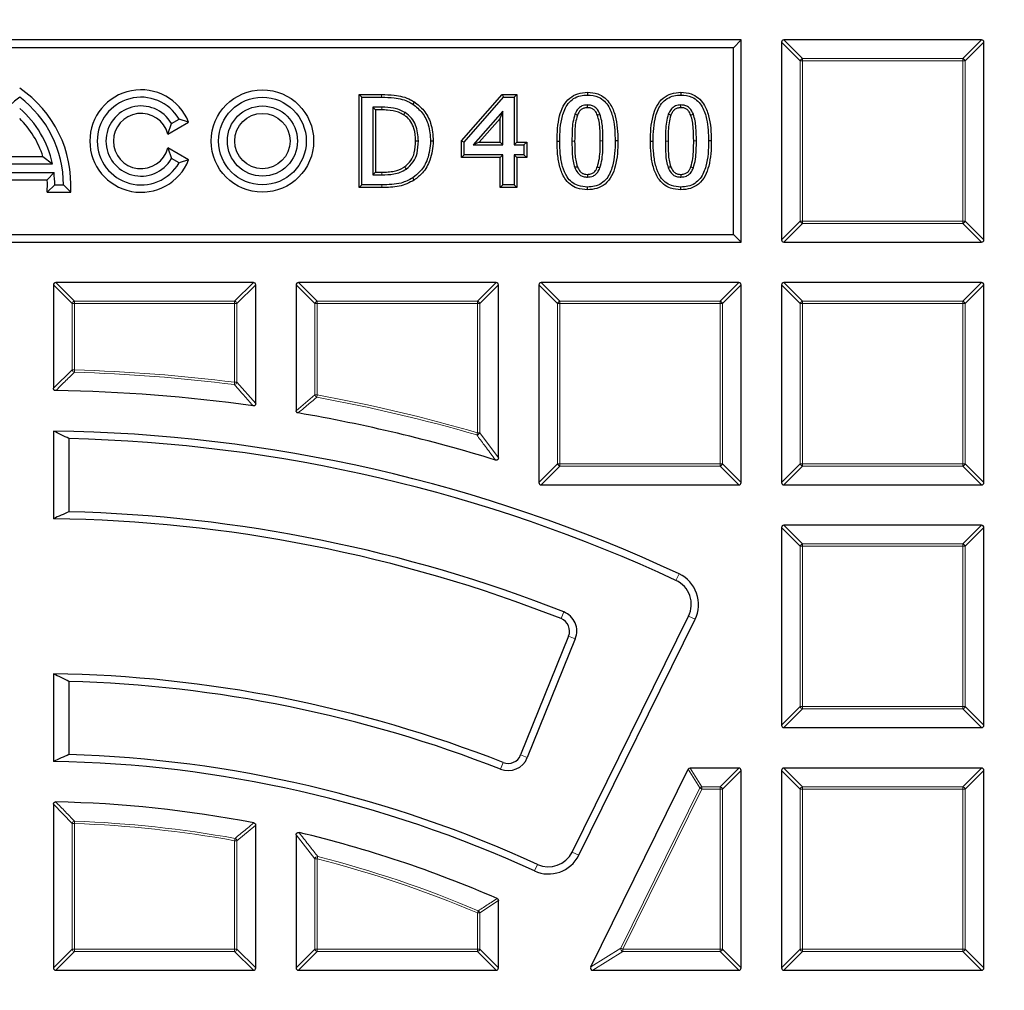
# Model space of a CAD drawing. Units: millimetres. Extents: x 0 to 420, y 0 to 297.
# Drawn here: x 124 to 153, y 227 to 256 of the extents above; entities that cross this region are included whole.
import ezdxf

# ---------------------------------------------------------------- set-up
doc = ezdxf.new("R2010")
doc.units = ezdxf.units.MM

msp = doc.modelspace()

# ---------------------------------------------------------------- linework, layer by layer
at = {"color": 7, "linetype": 'Continuous', "lineweight": 25}
for p, q in [((145.2508, 255.0572), (103.2508, 255.0572)), ((145.0198, 254.8263), (145.2508, 255.0572)), ((145.2508, 249.0572), (145.2508, 255.0572)), ((146.4508, 254.9879), (146.4508, 249.1265)), ((152.3815, 255.0572), (146.5201, 255.0572)), ((152.4508, 249.1265), (152.4508, 254.9879)), ((145.0198, 254.8263), (103.4817, 254.8263)), ((145.0198, 249.2881), (145.0198, 254.8263)), ((133.9177, 253.4376), (133.9981, 253.3572)), ((133.9177, 253.4376), (134.5877, 253.4376)), ((133.9177, 250.6768), (133.9177, 253.4376)), ((133.9981, 253.3572), (134.5874, 253.3572)), ((133.9981, 250.7572), (133.9981, 253.3572)), ((136.9522, 252.0587), (138.1619, 253.4376)), ((137.0326, 252.0284), (138.1983, 253.3572)), ((138.1619, 253.4376), (138.1983, 253.3572)), ((138.1619, 253.4376), (138.5939, 253.4376)), ((138.1983, 253.3572), (138.5136, 253.3572)), ((138.5939, 253.4376), (138.5136, 253.3572)), ((138.5136, 253.3572), (138.5136, 251.942)), ((138.5939, 253.4376), (138.5939, 252.0224)), ((140.6923, 253.5034), (140.6923, 253.423)), ((143.4634, 253.5034), (143.4634, 253.423)), ((134.5921, 253.061), (134.3272, 253.061)), ((134.3272, 253.061), (134.3272, 251.0534)), ((134.4076, 252.9806), (134.3272, 253.061)), ((134.5918, 252.9806), (134.4076, 252.9806)), ((134.4076, 252.9806), (134.4076, 251.1338)), ((135.5579, 253.2181), (135.5136, 253.151)), ((138.1844, 252.9437), (137.3056, 251.942)), ((138.1041, 252.7302), (138.1844, 252.9437)), ((138.1844, 251.942), (138.1844, 252.9437)), ((128.3514, 252.5772), (128.5766, 252.7072)), ((128.8625, 252.6189), (128.5766, 252.7072)), ((138.1041, 252.7302), (137.4831, 252.0224)), ((138.1041, 252.0224), (138.1041, 252.7302)), ((128.2453, 252.2626), (128.8625, 252.6189)), ((128.2453, 252.2626), (128.3514, 252.5772)), ((136.119, 252.0546), (136.0386, 252.0546)), ((136.9522, 252.0587), (137.0326, 252.0284)), ((136.9522, 251.5654), (136.9522, 252.0587)), ((139.7891, 252.0556), (139.8695, 252.0556)), ((141.5955, 252.0587), (141.5151, 252.0587)), ((142.5603, 252.0556), (142.6407, 252.0556)), ((144.3666, 252.0587), (144.2862, 252.0587)), ((128.2453, 251.8518), (128.3514, 251.5372)), ((128.8625, 251.4955), (128.2453, 251.8518)), ((137.0326, 251.6458), (137.0326, 252.0284)), ((137.4831, 252.0224), (137.3056, 251.942)), ((137.3056, 251.942), (138.1844, 251.942)), ((137.4831, 252.0224), (138.1041, 252.0224)), ((138.1041, 252.0224), (138.1844, 251.942)), ((138.5939, 252.0224), (138.5136, 251.942)), ((138.5136, 251.942), (138.8098, 251.942)), ((138.5939, 252.0224), (138.8901, 252.0224)), ((138.8901, 252.0224), (138.8098, 251.942)), ((138.8098, 251.942), (138.8098, 251.6458)), ((138.8901, 252.0224), (138.8901, 251.5654)), ((123.1617, 251.6006), (124.5399, 251.6006)), ((124.5399, 251.6006), (124.8249, 251.3812)), ((128.5766, 251.4072), (128.3514, 251.5372)), ((128.8625, 251.4955), (128.5766, 251.4072)), ((136.9522, 251.5654), (137.0326, 251.6458)), ((138.1041, 251.5654), (136.9522, 251.5654)), ((138.1844, 251.6458), (137.0326, 251.6458)), ((138.1041, 251.5654), (138.1844, 251.6458)), ((138.1041, 250.6768), (138.1041, 251.5654)), ((138.1844, 250.7572), (138.1844, 251.6458)), ((138.8098, 251.6458), (138.5136, 251.6458)), ((138.5136, 251.6458), (138.5136, 250.7572)), ((138.5939, 251.5654), (138.5136, 251.6458)), ((138.5939, 251.5654), (138.5939, 250.6768)), ((138.8901, 251.5654), (138.5939, 251.5654)), ((138.8901, 251.5654), (138.8098, 251.6458)), ((122.8766, 251.3812), (124.8249, 251.3812)), ((122.833, 251.1212), (124.8685, 251.1212)), ((123.0339, 250.9018), (124.6676, 250.9018)), ((124.6676, 250.9018), (124.8685, 251.1212)), ((134.4076, 251.1338), (134.3272, 251.0534)), ((134.3272, 251.0534), (134.5921, 251.0534)), ((134.4076, 251.1338), (134.5918, 251.1338)), ((135.5544, 250.8976), (135.5105, 250.9649)), ((124.6627, 250.5378), (124.8908, 250.7572)), ((124.8908, 250.7572), (125.1508, 250.7572)), ((125.3632, 250.5378), (125.1508, 250.7572)), ((133.9177, 250.6768), (133.9981, 250.7572)), ((134.5941, 250.6768), (133.9177, 250.6768)), ((134.5941, 250.7572), (133.9981, 250.7572)), ((138.1041, 250.6768), (138.1844, 250.7572)), ((138.5939, 250.6768), (138.1041, 250.6768)), ((138.5136, 250.7572), (138.1844, 250.7572)), ((138.5939, 250.6768), (138.5136, 250.7572)), ((140.6924, 250.611), (140.6923, 250.6914)), ((143.4635, 250.611), (143.4634, 250.6914)), ((124.6627, 250.5378), (125.3632, 250.5378)), ((103.4817, 249.2881), (145.0198, 249.2881)), ((145.0198, 249.2881), (145.2508, 249.0572)), ((103.2508, 249.0572), (145.2508, 249.0572)), ((146.5201, 249.0572), (152.3815, 249.0572)), ((124.8508, 247.7879), (124.8508, 244.7217)), ((130.7815, 247.8572), (124.9201, 247.8572)), ((130.8508, 244.2673), (130.8508, 247.7879)), ((132.0508, 247.7879), (132.0508, 244.0582)), ((137.9815, 247.8572), (132.1201, 247.8572)), ((138.0508, 242.6609), (138.0508, 247.7879)), ((139.2508, 247.7879), (139.2508, 241.9265)), ((145.1815, 247.8572), (139.3201, 247.8572)), ((145.2508, 241.9265), (145.2508, 247.7879)), ((146.4508, 247.7879), (146.4508, 241.9265)), ((152.3815, 247.8572), (146.5201, 247.8572)), ((152.4508, 241.9265), (152.4508, 247.7879)), ((124.8508, 243.4532), (124.8508, 240.853)), ((125.3127, 243.2304), (125.3127, 241.0584)), ((139.3201, 241.8572), (145.1815, 241.8572)), ((146.5201, 241.8572), (152.3815, 241.8572)), ((146.4508, 240.5879), (146.4508, 234.7265)), ((152.3815, 240.6572), (146.5201, 240.6572)), ((152.4508, 234.7265), (152.4508, 240.5879)), ((140.2402, 230.9653), (143.6912, 237.9631)), ((140.4325, 230.8705), (143.8834, 237.8682)), ((140.1334, 237.368), (138.7098, 233.8446)), ((140.3321, 237.2877), (138.9086, 233.7643)), ((124.8508, 236.2525), (124.8508, 233.6521)), ((125.3127, 236.028), (125.3127, 233.8558)), ((146.5201, 234.6572), (152.3815, 234.6572)), ((140.7895, 227.5571), (143.68, 233.4186)), ((145.1815, 233.4572), (143.7422, 233.4572)), ((145.2508, 227.5265), (145.2508, 233.3879)), ((146.4508, 233.3879), (146.4508, 227.5265)), ((152.3815, 233.4572), (146.5201, 233.4572)), ((152.4508, 227.5265), (152.4508, 233.3879)), ((124.8508, 232.3814), (124.8508, 227.5265)), ((130.8508, 227.5265), (130.8508, 231.761)), ((132.0508, 231.4738), (132.0508, 227.5265)), ((138.0508, 227.5265), (138.0508, 229.5225)), ((124.9201, 227.4572), (130.7815, 227.4572)), ((132.1201, 227.4572), (137.9815, 227.4572)), ((140.8516, 227.4572), (145.1815, 227.4572)), ((146.5201, 227.4572), (152.3815, 227.4572))]:
    msp.add_line(p, q, dxfattribs=at)
at = {"color": 8, "linetype": 'Continuous', "lineweight": 18}
for p, q in [((147.005, 254.4337), (146.4508, 254.9879)), ((146.5201, 255.0572), (147.0743, 254.5029)), ((151.8272, 254.5029), (152.3815, 255.0572)), ((152.4508, 254.9879), (151.8965, 254.4337)), ((147.0743, 254.4337), (147.005, 254.4337)), ((147.005, 249.6807), (147.005, 254.4337)), ((147.0743, 254.5029), (147.0743, 254.4337)), ((147.0743, 254.5029), (151.8272, 254.5029)), ((147.0743, 254.4337), (147.0743, 249.6807)), ((151.8272, 254.4337), (147.0743, 254.4337)), ((151.8272, 254.5029), (151.8272, 254.4337)), ((151.8965, 254.4337), (151.8272, 254.4337)), ((151.8272, 249.6807), (151.8272, 254.4337)), ((151.8965, 254.4337), (151.8965, 249.6807)), ((134.5877, 253.4376), (134.5874, 253.3572)), ((141.0727, 252.0586), (141.1531, 252.0587)), ((143.8438, 252.0586), (143.9242, 252.0587)), ((134.5941, 250.6768), (134.5941, 250.7572)), ((146.4508, 249.1265), (147.005, 249.6807)), ((147.0743, 249.6114), (146.5201, 249.0572)), ((147.0743, 249.6807), (147.005, 249.6807)), ((147.0743, 249.6807), (147.0743, 249.6114)), ((147.0743, 249.6807), (151.8272, 249.6807)), ((151.8272, 249.6114), (147.0743, 249.6114)), ((151.8272, 249.6807), (151.8272, 249.6114)), ((151.8965, 249.6807), (151.8272, 249.6807)), ((152.3815, 249.0572), (151.8272, 249.6114)), ((151.8965, 249.6807), (152.4508, 249.1265)), ((125.405, 247.2337), (124.8508, 247.7879)), ((124.9201, 247.8572), (125.4743, 247.3029)), ((130.2272, 247.3029), (130.7815, 247.8572)), ((130.8508, 247.7879), (130.2965, 247.2337)), ((132.605, 247.2337), (132.0508, 247.7879)), ((132.1201, 247.8572), (132.6743, 247.3029)), ((137.4272, 247.3029), (137.9815, 247.8572)), ((138.0508, 247.7879), (137.4965, 247.2337)), ((139.805, 247.2337), (139.2508, 247.7879)), ((139.3201, 247.8572), (139.8743, 247.3029)), ((144.6272, 247.3029), (145.1815, 247.8572)), ((145.2508, 247.7879), (144.6965, 247.2337)), ((147.005, 247.2337), (146.4508, 247.7879)), ((146.5201, 247.8572), (147.0743, 247.3029)), ((151.8272, 247.3029), (152.3815, 247.8572)), ((152.4508, 247.7879), (151.8965, 247.2337)), ((125.4743, 247.2337), (125.405, 247.2337)), ((125.405, 245.2649), (125.405, 247.2337)), ((125.4743, 247.3029), (130.2272, 247.3029)), ((125.4743, 247.3029), (125.4743, 247.2337)), ((125.4743, 247.2337), (125.4743, 245.2649)), ((130.2272, 247.2337), (125.4743, 247.2337)), ((130.2272, 247.3029), (130.2272, 247.2337)), ((130.2965, 247.2337), (130.2272, 247.2337)), ((130.2272, 244.901), (130.2272, 247.2337)), ((130.2965, 247.2337), (130.2965, 244.901)), ((132.6743, 247.2337), (132.605, 247.2337)), ((132.605, 244.5234), (132.605, 247.2337)), ((132.6743, 247.3029), (137.4272, 247.3029)), ((132.6743, 247.3029), (132.6743, 247.2337)), ((132.6743, 247.2337), (132.6743, 244.5234)), ((137.4272, 247.2337), (132.6743, 247.2337)), ((137.4272, 247.3029), (137.4272, 247.2337)), ((137.4965, 247.2337), (137.4272, 247.2337)), ((137.4272, 243.4052), (137.4272, 247.2337)), ((137.4965, 247.2337), (137.4965, 243.4052)), ((139.8743, 247.2337), (139.805, 247.2337)), ((139.805, 242.4807), (139.805, 247.2337)), ((139.8743, 247.3029), (139.8743, 247.2337)), ((139.8743, 247.3029), (144.6272, 247.3029)), ((139.8743, 247.2337), (139.8743, 242.4807)), ((144.6272, 247.2337), (139.8743, 247.2337)), ((144.6272, 247.3029), (144.6272, 247.2337)), ((144.6965, 247.2337), (144.6272, 247.2337)), ((144.6272, 242.4807), (144.6272, 247.2337)), ((144.6965, 247.2337), (144.6965, 242.4807)), ((147.0743, 247.2337), (147.005, 247.2337)), ((147.005, 242.4807), (147.005, 247.2337)), ((147.0743, 247.3029), (147.0743, 247.2337)), ((147.0743, 247.3029), (151.8272, 247.3029)), ((147.0743, 247.2337), (147.0743, 242.4807)), ((151.8272, 247.2337), (147.0743, 247.2337)), ((151.8272, 247.3029), (151.8272, 247.2337)), ((151.8965, 247.2337), (151.8272, 247.2337)), ((151.8272, 242.4807), (151.8272, 247.2337)), ((151.8965, 247.2337), (151.8965, 242.4807)), ((124.8508, 244.7217), (125.405, 245.2649)), ((125.405, 245.2649), (125.4743, 245.2649)), ((125.4743, 245.2649), (125.4725, 245.1956)), ((130.2272, 244.901), (130.2185, 244.8323)), ((130.2272, 244.901), (130.2965, 244.901)), ((130.2965, 244.901), (130.8508, 244.2673)), ((132.0508, 244.0582), (132.605, 244.5234)), ((132.605, 244.5234), (132.6743, 244.5234)), ((132.6743, 244.5234), (132.662, 244.4552)), ((137.4272, 243.4052), (137.4079, 243.3387)), ((137.4272, 243.4052), (137.4965, 243.4052)), ((137.4965, 243.4052), (138.0508, 242.6609)), ((139.2508, 241.9265), (139.805, 242.4807)), ((139.8743, 242.4807), (139.805, 242.4807)), ((139.8743, 242.4807), (144.6272, 242.4807)), ((139.8743, 242.4807), (139.8743, 242.4114)), ((144.6272, 242.4807), (144.6272, 242.4114)), ((144.6965, 242.4807), (144.6272, 242.4807)), ((144.6965, 242.4807), (145.2508, 241.9265)), ((146.4508, 241.9265), (147.005, 242.4807)), ((147.0743, 242.4807), (147.005, 242.4807)), ((147.0743, 242.4807), (151.8272, 242.4807)), ((147.0743, 242.4807), (147.0743, 242.4114)), ((151.8272, 242.4807), (151.8272, 242.4114)), ((151.8965, 242.4807), (151.8272, 242.4807)), ((151.8965, 242.4807), (152.4508, 241.9265)), ((139.8743, 242.4114), (139.3201, 241.8572)), ((144.6272, 242.4114), (139.8743, 242.4114)), ((145.1815, 241.8572), (144.6272, 242.4114)), ((147.0743, 242.4114), (146.5201, 241.8572)), ((151.8272, 242.4114), (147.0743, 242.4114)), ((152.3815, 241.8572), (151.8272, 242.4114)), ((147.005, 240.0337), (146.4508, 240.5879)), ((146.5201, 240.6572), (147.0743, 240.1029)), ((151.8272, 240.1029), (152.3815, 240.6572)), ((152.4508, 240.5879), (151.8965, 240.0337)), ((147.0743, 240.1029), (147.0743, 240.0337)), ((147.0743, 240.1029), (151.8272, 240.1029)), ((151.8272, 240.1029), (151.8272, 240.0337)), ((147.0743, 240.0337), (147.005, 240.0337)), ((147.005, 235.2807), (147.005, 240.0337)), ((147.0743, 240.0337), (147.0743, 235.2807)), ((151.8272, 240.0337), (147.0743, 240.0337)), ((151.8272, 235.2807), (151.8272, 240.0337)), ((151.8965, 240.0337), (151.8272, 240.0337)), ((151.8965, 240.0337), (151.8965, 235.2807)), ((143.3181, 239.0228), (143.4085, 239.2171)), ((139.9873, 238.0897), (139.9089, 237.8902)), ((143.6912, 237.9631), (143.8834, 237.8682)), ((140.3321, 237.2877), (140.1334, 237.368)), ((146.4508, 234.7265), (147.005, 235.2807)), ((147.0743, 235.2114), (146.5201, 234.6572)), ((147.0743, 235.2807), (147.005, 235.2807)), ((147.0743, 235.2807), (151.8272, 235.2807)), ((147.0743, 235.2807), (147.0743, 235.2114)), ((151.8272, 235.2114), (147.0743, 235.2114)), ((151.8965, 235.2807), (151.8272, 235.2807)), ((151.8272, 235.2807), (151.8272, 235.2114)), ((152.3815, 234.6572), (151.8272, 235.2114)), ((151.8965, 235.2807), (152.4508, 234.7265)), ((138.9086, 233.7643), (138.7098, 233.8446)), ((138.1147, 233.4224), (138.193, 233.622)), ((144.0247, 232.8643), (143.68, 233.4186)), ((143.7422, 233.4572), (144.0868, 232.9029)), ((144.6272, 232.9029), (145.1815, 233.4572)), ((145.2508, 233.3879), (144.6965, 232.8337)), ((147.005, 232.8337), (146.4508, 233.3879)), ((146.5201, 233.4572), (147.0743, 232.9029)), ((151.8272, 232.9029), (152.3815, 233.4572)), ((152.4508, 233.3879), (151.8965, 232.8337)), ((141.6808, 228.1114), (144.0247, 232.8643)), ((144.0868, 232.8337), (141.7429, 228.0807)), ((144.0247, 232.8643), (144.0868, 232.8337)), ((144.0868, 232.9029), (144.0868, 232.8337)), ((144.0868, 232.9029), (144.6272, 232.9029)), ((144.6272, 232.8337), (144.0868, 232.8337)), ((144.6272, 232.9029), (144.6272, 232.8337)), ((144.6965, 232.8337), (144.6272, 232.8337)), ((144.6272, 228.0807), (144.6272, 232.8337)), ((144.6965, 232.8337), (144.6965, 228.0807)), ((147.0743, 232.8337), (147.005, 232.8337)), ((147.005, 228.0807), (147.005, 232.8337)), ((147.0743, 232.9029), (147.0743, 232.8337)), ((147.0743, 232.9029), (151.8272, 232.9029)), ((147.0743, 232.8337), (147.0743, 228.0807)), ((151.8272, 232.8337), (147.0743, 232.8337)), ((151.8272, 232.9029), (151.8272, 232.8337)), ((151.8965, 232.8337), (151.8272, 232.8337)), ((151.8272, 228.0807), (151.8272, 232.8337)), ((151.8965, 232.8337), (151.8965, 228.0807)), ((125.405, 231.8115), (124.8508, 232.3814)), ((125.405, 228.0807), (125.405, 231.8115)), ((125.4743, 231.8115), (125.405, 231.8115)), ((125.4743, 231.8115), (125.4768, 231.8807)), ((125.4743, 231.8115), (125.4743, 228.0807)), ((130.8508, 231.761), (130.2965, 231.3007)), ((130.2272, 231.3007), (130.2395, 231.3689)), ((132.605, 230.7664), (132.0508, 231.4738)), ((130.2272, 228.0807), (130.2272, 231.3007)), ((130.2965, 231.3007), (130.2272, 231.3007)), ((130.2965, 231.3007), (130.2965, 228.0807)), ((132.605, 228.0807), (132.605, 230.7664)), ((132.6743, 230.7664), (132.605, 230.7664)), ((132.6743, 230.7664), (132.6916, 230.8335)), ((132.6743, 230.7664), (132.6743, 228.0807)), ((140.2402, 230.9653), (140.4325, 230.8705)), ((139.2075, 230.5989), (139.118, 230.4041)), ((138.0508, 229.5225), (137.4965, 229.1575)), ((137.4272, 229.1575), (137.4543, 229.2213)), ((137.4272, 228.0807), (137.4272, 229.1575)), ((137.4965, 229.1575), (137.4272, 229.1575)), ((137.4965, 229.1575), (137.4965, 228.0807)), ((140.7895, 227.5571), (141.6808, 228.1114)), ((141.6808, 228.1114), (141.7429, 228.0807)), ((124.8508, 227.5265), (125.405, 228.0807)), ((125.4743, 228.0114), (124.9201, 227.4572)), ((125.4743, 228.0807), (125.405, 228.0807)), ((125.4743, 228.0807), (125.4743, 228.0114)), ((125.4743, 228.0807), (130.2272, 228.0807)), ((130.2272, 228.0114), (125.4743, 228.0114)), ((130.2965, 228.0807), (130.2272, 228.0807)), ((130.2272, 228.0807), (130.2272, 228.0114)), ((130.7815, 227.4572), (130.2272, 228.0114)), ((130.2965, 228.0807), (130.8508, 227.5265)), ((132.0508, 227.5265), (132.605, 228.0807)), ((132.6743, 228.0114), (132.1201, 227.4572)), ((132.6743, 228.0807), (132.605, 228.0807)), ((132.6743, 228.0807), (132.6743, 228.0114)), ((132.6743, 228.0807), (137.4272, 228.0807)), ((137.4272, 228.0114), (132.6743, 228.0114)), ((137.4965, 228.0807), (137.4272, 228.0807)), ((137.4272, 228.0807), (137.4272, 228.0114)), ((137.9815, 227.4572), (137.4272, 228.0114)), ((137.4965, 228.0807), (138.0508, 227.5265)), ((141.7429, 228.0114), (140.8516, 227.4572)), ((141.7429, 228.0807), (141.7429, 228.0114)), ((141.7429, 228.0807), (144.6272, 228.0807)), ((144.6272, 228.0114), (141.7429, 228.0114)), ((144.6272, 228.0807), (144.6272, 228.0114)), ((144.6965, 228.0807), (144.6272, 228.0807)), ((145.1815, 227.4572), (144.6272, 228.0114)), ((144.6965, 228.0807), (145.2508, 227.5265)), ((146.4508, 227.5265), (147.005, 228.0807)), ((147.0743, 228.0114), (146.5201, 227.4572)), ((147.0743, 228.0807), (147.005, 228.0807)), ((147.0743, 228.0807), (147.0743, 228.0114)), ((147.0743, 228.0807), (151.8272, 228.0807)), ((151.8272, 228.0114), (147.0743, 228.0114)), ((151.8272, 228.0807), (151.8272, 228.0114)), ((151.8965, 228.0807), (151.8272, 228.0807)), ((152.3815, 227.4572), (151.8272, 228.0114)), ((151.8965, 228.0807), (152.4508, 227.5265))]:
    msp.add_line(p, q, dxfattribs=at)
at = {"color": 8, "linetype": 'Continuous', "lineweight": 18, "flags": 128}
for points in [[(134.5918, 252.9806), (134.5919, 253.0047), (134.592, 253.0288), (134.5921, 253.061)], [(140.3119, 252.0557), (140.2878, 252.0557), (140.2637, 252.0557), (140.2315, 252.0556)], [(143.0831, 252.0557), (143.0589, 252.0557), (143.0348, 252.0557), (143.0027, 252.0556)], [(134.5918, 251.1338), (134.5919, 251.1097), (134.592, 251.0855), (134.5921, 251.0534)]]:
    msp.add_lwpolyline(points, dxfattribs=at)
at = {"color": 7, "linetype": 'Continuous', "lineweight": 25, "flags": 128}
for points in [[(140.6924, 253.0464), (140.6923, 253.0723), (140.6923, 253.0995), (140.6923, 253.1268)], [(143.4635, 253.0464), (143.4635, 253.0723), (143.4635, 253.0995), (143.4634, 253.1268)], [(135.239, 252.8348), (135.2515, 252.8555), (135.264, 252.8761), (135.2806, 252.9036)], [(140.3946, 252.8231), (140.3674, 252.8335), (140.3434, 252.8426), (140.3195, 252.8517)], [(140.9869, 252.8261), (141.0111, 252.8353), (141.0366, 252.8451), (141.062, 252.8548)], [(143.1658, 252.8231), (143.1385, 252.8335), (143.1146, 252.8426), (143.0906, 252.8517)], [(143.758, 252.8261), (143.7822, 252.8353), (143.8077, 252.8451), (143.8332, 252.8548)], [(135.5962, 252.0598), (135.6203, 252.0598), (135.6445, 252.0598), (135.6766, 252.0598)], [(135.2685, 251.2924), (135.2821, 251.2725), (135.2958, 251.2527), (135.3141, 251.2262)], [(140.3928, 251.2964), (140.367, 251.2869), (140.3422, 251.2776), (140.3174, 251.2683)], [(140.9882, 251.2908), (141.0131, 251.2815), (141.0383, 251.2721), (141.0636, 251.2627)], [(143.1639, 251.2964), (143.1382, 251.2869), (143.1134, 251.2776), (143.0886, 251.2683)], [(143.7594, 251.2908), (143.7842, 251.2815), (143.8095, 251.2721), (143.8347, 251.2627)], [(140.6927, 251.068), (140.6926, 251.0415), (140.6924, 251.0145), (140.6923, 250.9876)], [(143.4638, 251.068), (143.4637, 251.0415), (143.4636, 251.0145), (143.4634, 250.9876)]]:
    msp.add_lwpolyline(points, dxfattribs=at)
at = {"color": 7, "linetype": 'Continuous', "lineweight": 25}
for centre, radius in [((124.2508, 198.0572), 81.9443), ((124.2508, 198.0572), 69), ((131.0508, 252.0572), 1.5194), ((131.0508, 252.0572), 1.3), ((131.0508, 252.0572), 1.04), ((131.0508, 252.0572), 0.8206)]:
    msp.add_circle(centre, radius, dxfattribs=at)
at = {"color": 8, "linetype": 'Continuous', "lineweight": 18}
for radius in [81.9424, 72.0372, 71.5379, 69.0684]:
    msp.add_circle((124.2508, 198.0572), radius, dxfattribs=at)
for centre, radius, start, end in [((124.2508, 198.0572), 69.5659, 178.290868, 89.969632), ((124.2508, 198.0572), 69.5659, 89.98423, 174.152617), ((147.0999, 254.408), 0.0983, 105.11128, 164.88872), ((151.8016, 254.408), 0.0983, 15.11128, 74.88872), ((147.0999, 249.7064), 0.0983, 195.11128, 254.88872), ((151.8016, 249.7064), 0.0983, 285.11128, 344.88872), ((125.4999, 247.208), 0.0983, 105.11128, 164.88872), ((130.2016, 247.208), 0.0983, 15.11128, 74.88872), ((132.6999, 247.208), 0.0983, 105.11128, 164.88872), ((137.4016, 247.208), 0.0983, 15.11128, 74.88872), ((139.8999, 247.208), 0.0983, 105.11128, 164.88872), ((144.6016, 247.208), 0.0983, 15.11128, 74.88872), ((147.0999, 247.208), 0.0983, 105.11128, 164.88872), ((151.8016, 247.208), 0.0983, 15.11128, 74.88872), ((125.4999, 245.2898), 0.098, 194.70452, 253.81081), ((124.2508, 198.0572), 47.1543, 82.72933, 88.51533), ((124.2508, 198.0572), 47.2235, 82.72933, 88.51533), ((130.2011, 244.9307), 0.0999, 279.99907, 342.73026), ((132.6993, 244.5443), 0.0966, 192.4958, 247.22903), ((124.2508, 198.0572), 47.2235, 73.79809, 79.72483), ((124.2508, 198.0572), 47.1543, 73.79809, 79.72483), ((137.4005, 243.4409), 0.1025, 274.17007, 339.62802), ((139.8999, 242.5064), 0.0983, 195.11128, 254.88872), ((144.6016, 242.5064), 0.0983, 285.11128, 344.88872), ((147.0999, 242.5064), 0.0983, 195.11128, 254.88872), ((151.8016, 242.5064), 0.0983, 285.11128, 344.88872), ((147.0999, 240.008), 0.0983, 105.11128, 164.88872), ((151.8016, 240.008), 0.0983, 15.11128, 74.88872), ((147.0999, 235.3064), 0.0983, 195.11128, 254.88872), ((151.8016, 235.3064), 0.0983, 285.11128, 344.88872), ((144.1019, 232.8094), 0.0948, 99.1692, 144.5808), ((144.6016, 232.808), 0.0983, 15.11128, 74.88872), ((147.0999, 232.808), 0.0983, 105.11128, 164.88872), ((151.8016, 232.808), 0.0983, 15.11128, 74.88872), ((125.5001, 231.7848), 0.0987, 103.62244, 164.30159), ((124.2508, 198.0572), 33.7765, 79.80833, 87.92403), ((124.2508, 198.0572), 33.8457, 79.80833, 87.92403), ((130.2022, 231.2798), 0.0966, 12.51532, 67.29301), ((132.701, 230.732), 0.1019, 95.27388, 160.28465), ((124.2508, 198.0572), 33.7765, 67.03879, 75.55854), ((124.2508, 198.0572), 33.8457, 67.03879, 75.55854), ((137.4028, 229.1413), 0.0951, 9.79522, 57.24358), ((141.7874, 228.1084), 0.1066, 178.38193, 245.36807), ((125.4999, 228.1064), 0.0983, 195.11128, 254.88872), ((130.2016, 228.1064), 0.0983, 285.11128, 344.88872), ((132.6999, 228.1064), 0.0983, 195.11128, 254.88872), ((137.4016, 228.1064), 0.0983, 285.11128, 344.88872), ((144.6016, 228.1064), 0.0983, 285.11128, 344.88872), ((147.0999, 228.1064), 0.0983, 195.11128, 254.88872), ((151.8016, 228.1064), 0.0983, 285.11128, 344.88872)]:
    msp.add_arc(centre, radius, start, end, dxfattribs=at)
at = {"color": 7, "linetype": 'Continuous', "lineweight": 25}
for centre, radius, start, end in [((121.9008, 250.7572), 3.4694, 356.37438, 55.80176), ((127.4508, 252.0572), 1.5194, 21.69774, 338.30226), ((125.8008, 250.7572), 3.25, 126.8699, 180), ((121.9008, 250.7572), 3.25, 0, 53.1301), ((127.4508, 252.0572), 1.3, 30, 330), ((121.9008, 250.7572), 2.99, 12.04593, 49.29429), ((127.4508, 252.0572), 1.04, 30, 330), ((121.9008, 250.7572), 2.7706, 17.72251, 45.26596), ((127.4508, 252.0572), 0.8206, 14.49308, 345.50692), ((121.9008, 250.7572), 2.7706, 355.45823, 2.99181), ((121.9008, 250.7572), 2.99, 0, 6.99248), ((124.2508, 198.0572), 46.6, 81.95585, 89.1783), ((124.2508, 198.0572), 46.6, 72.88964, 80.29252), ((124.2508, 198.0572), 45.4, 65.04055, 89.24277), ((124.2508, 198.0572), 45.1856, 65.04055, 88.6534), ((124.2508, 198.0572), 43.0144, 68.54053, 88.58542), ((124.2508, 198.0572), 42.8, 68.54053, 89.19676), ((142.9865, 238.3105), 1, 333.75, 65.04055), ((142.9865, 238.3105), 0.7856, 333.75, 65.04055), ((139.7625, 237.5179), 0.6144, 338, 68.54053), ((139.7625, 237.5179), 0.4, 338, 68.54053), ((124.2508, 198.0572), 38.2, 68.59375, 89.10003), ((124.2508, 198.0572), 37.9856, 68.59375, 88.3981), ((124.2508, 198.0572), 35.6, 65.31565, 89.0343), ((124.2508, 198.0572), 35.8144, 65.31565, 88.30096), ((138.3389, 233.9944), 0.6144, 248.59375, 338), ((138.3389, 233.9944), 0.4, 248.59375, 338), ((124.2508, 198.0572), 34.4, 79.03382, 88.88294), ((124.2508, 198.0572), 34.4, 66.42468, 76.74885), ((139.5356, 231.3128), 1, 245.31565, 333.75), ((139.5356, 231.3128), 0.7856, 245.31565, 333.75)]:
    msp.add_arc(centre, radius, start, end, dxfattribs=at)
for centre, major_axis, ratio, start_param, end_param in [((146.5432, 254.9648), (-0.073, 0.073), 0.7745967, 5.6241273, 6.9422433), ((152.3584, 254.9648), (0.073, 0.073), 0.7745967, 5.6241273, 6.9422433), ((146.5432, 249.1496), (-0.073, -0.073), 0.7745967, 5.6241273, 6.9422433), ((152.3584, 249.1496), (0.073, -0.073), 0.7745967, 5.6241273, 6.9422433), ((124.9432, 247.7648), (-0.073, 0.073), 0.7745967, 5.6241273, 6.9422433), ((130.7584, 247.7648), (0.073, 0.073), 0.7745967, 5.6241273, 6.9422433), ((132.1432, 247.7648), (-0.073, 0.073), 0.7745967, 5.6241273, 6.9422433), ((137.9584, 247.7648), (0.073, 0.073), 0.7745967, 5.6241273, 6.9422433), ((139.3432, 247.7648), (-0.073, 0.073), 0.7745967, 5.6241273, 6.9422433), ((145.1584, 247.7648), (0.073, 0.073), 0.7745967, 5.6241273, 6.9422433), ((146.5432, 247.7648), (-0.073, 0.073), 0.7745967, 5.6241273, 6.9422433), ((152.3584, 247.7648), (0.073, 0.073), 0.7745967, 5.6241273, 6.9422433), ((97.2317, 198.0572), (58.2181, 0), 0.885782, 1.0674708, 1.0765053), ((139.3432, 241.9496), (-0.073, -0.073), 0.7745967, 5.6241273, 6.9422433), ((145.1584, 241.9496), (0.073, -0.073), 0.7745967, 5.6241273, 6.9422433), ((146.5432, 241.9496), (-0.073, -0.073), 0.7745967, 5.6241273, 6.9422433), ((152.3584, 241.9496), (0.073, -0.073), 0.7745967, 5.6241273, 6.9422433), ((149.4025, 198.0572), (54.1945, 0), 0.885782, 2.031421, 2.040958), ((146.5432, 240.5648), (-0.073, 0.073), 0.7745967, 5.6241273, 6.9422433), ((152.3584, 240.5648), (0.073, 0.073), 0.7745967, 5.6241273, 6.9422433), ((101.4905, 198.0572), (49.0415, 0), 0.885782, 1.0635704, 1.0743133), ((146.5432, 234.7496), (-0.073, -0.073), 0.7745967, 5.6241273, 6.9422433), ((152.3584, 234.7496), (0.073, -0.073), 0.7745967, 5.6241273, 6.9422433), ((145.1437, 198.0572), (45.018, 0), 0.885782, 2.0269671, 2.0384281), ((143.7565, 233.3648), (0.0511, -0.0822), 0.826975, 2.6666132, 3.6165721), ((145.1584, 233.3648), (0.073, 0.073), 0.7745967, 5.6241273, 6.9422433), ((146.5432, 233.3648), (-0.073, 0.073), 0.7745967, 5.6241273, 6.9422433), ((152.3584, 233.3648), (0.073, 0.073), 0.7745967, 5.6241273, 6.9422433), ((124.9432, 227.5496), (-0.073, -0.073), 0.7745967, 5.6241273, 6.9422433), ((130.7584, 227.5496), (0.073, -0.073), 0.7745967, 5.6241273, 6.9422433), ((132.1432, 227.5496), (-0.073, -0.073), 0.7745967, 5.6241273, 6.9422433), ((137.9584, 227.5496), (0.073, -0.073), 0.7745967, 5.6241273, 6.9422433), ((140.8888, 227.5496), (-0.1007, -0.0626), 0.6749117, 5.4568833, 7.1094873), ((145.1584, 227.5496), (0.073, -0.073), 0.7745967, 5.6241273, 6.9422433), ((146.5432, 227.5496), (-0.073, -0.073), 0.7745967, 5.6241273, 6.9422433), ((152.3584, 227.5496), (0.073, -0.073), 0.7745967, 5.6241273, 6.9422433)]:
    msp.add_ellipse(centre, major_axis=major_axis, ratio=ratio, start_param=start_param, end_param=end_param, dxfattribs=at)
for points, knots in [([(134.5874, 253.3572), (134.7116, 253.355), (134.9932, 253.35), (135.3136, 253.2724), (135.4811, 253.1707), (135.5136, 253.151)], [0, 0, 0, 0, 0.3885036, 0.8814414, 1, 1, 1, 1]), ([(134.5877, 253.4376), (134.7119, 253.4353), (135.0041, 253.4301), (135.3402, 253.3497), (135.5212, 253.2403), (135.5579, 253.2181)], [0, 0, 0, 0, 0.3705628, 0.8722589, 1, 1, 1, 1]), ([(139.7891, 252.0556), (139.7918, 252.1809), (139.7972, 252.4311), (139.8515, 252.7809), (139.9597, 253.0971), (140.1455, 253.3382), (140.4081, 253.483), (140.5957, 253.4965), (140.6923, 253.5034)], [0, 0, 0, 0, 0.1948196, 0.3890015, 0.5486185, 0.7100406, 0.8508695, 1, 1, 1, 1]), ([(139.8695, 252.0556), (139.8722, 252.1811), (139.8777, 252.4316), (139.9377, 252.8117), (140.0652, 253.1304), (140.2751, 253.3257), (140.4793, 253.4112), (140.6226, 253.4192), (140.6923, 253.423)], [0, 0, 0, 0, 0.2086116, 0.4164407, 0.6402995, 0.7622507, 0.8843457, 1, 1, 1, 1]), ([(140.6923, 253.5034), (140.7969, 253.4953), (140.982, 253.481), (141.2161, 253.3456), (141.4049, 253.1266), (141.5252, 252.8116), (141.5867, 252.4377), (141.5925, 252.1852), (141.5955, 252.0587)], [0, 0, 0, 0, 0.1616842, 0.2861118, 0.4103606, 0.6063634, 0.8028367, 1, 1, 1, 1]), ([(140.6923, 253.423), (140.8057, 253.4128), (140.9906, 253.3962), (141.2033, 253.247), (141.3648, 253.0273), (141.4961, 252.6236), (141.5078, 252.2762), (141.5151, 252.0587)], [0, 0, 0, 0, 0.1865384, 0.3039924, 0.4210409, 0.6375847, 1, 1, 1, 1]), ([(142.5603, 252.0556), (142.5629, 252.1809), (142.5683, 252.4311), (142.6226, 252.7809), (142.7309, 253.0971), (142.9167, 253.3382), (143.1792, 253.483), (143.3669, 253.4965), (143.4634, 253.5034)], [0, 0, 0, 0, 0.1948196, 0.3890015, 0.5486185, 0.7100406, 0.8508695, 1, 1, 1, 1]), ([(142.6407, 252.0556), (142.6434, 252.1811), (142.6488, 252.4316), (142.7089, 252.8117), (142.8363, 253.1304), (143.0462, 253.3257), (143.2504, 253.4112), (143.3937, 253.4192), (143.4634, 253.423)], [0, 0, 0, 0, 0.2086116, 0.4164407, 0.6402995, 0.7622507, 0.8843457, 1, 1, 1, 1]), ([(143.4634, 253.5034), (143.568, 253.4953), (143.7531, 253.481), (143.9872, 253.3456), (144.176, 253.1266), (144.2964, 252.8116), (144.3578, 252.4377), (144.3637, 252.1852), (144.3666, 252.0587)], [0, 0, 0, 0, 0.1616842, 0.2861118, 0.4103606, 0.6063634, 0.8028367, 1, 1, 1, 1]), ([(143.4634, 253.423), (143.5769, 253.4128), (143.7617, 253.3962), (143.9744, 253.247), (144.1359, 253.0273), (144.2672, 252.6236), (144.2789, 252.2762), (144.2862, 252.0587)], [0, 0, 0, 0, 0.1865384, 0.3039924, 0.4210409, 0.6375847, 1, 1, 1, 1]), ([(135.239, 252.8348), (135.1882, 252.8621), (135.0394, 252.9417), (134.8131, 252.977), (134.6473, 252.9797), (134.5918, 252.9806)], [0, 0, 0, 0, 0.2569649, 0.7515861, 1, 1, 1, 1]), ([(135.2806, 252.9036), (135.2256, 252.9332), (135.1183, 252.9908), (134.8859, 253.0528), (134.7093, 253.0577), (134.5921, 253.061)], [0, 0, 0, 0, 0.2612694, 0.5097237, 1, 1, 1, 1]), ([(135.5136, 253.151), (135.6117, 253.071), (135.8144, 252.9059), (136.0082, 252.5144), (136.0278, 252.2174), (136.0386, 252.0546)], [0, 0, 0, 0, 0.2979855, 0.6153433, 1, 1, 1, 1]), ([(135.5579, 253.2181), (135.6562, 253.139), (135.8673, 252.9694), (136.0833, 252.5582), (136.1063, 252.2342), (136.119, 252.0546)], [0, 0, 0, 0, 0.2799863, 0.6009056, 1, 1, 1, 1]), ([(140.6923, 253.1268), (140.6365, 253.1222), (140.5432, 253.1145), (140.4248, 253.0351), (140.358, 252.9445), (140.3298, 252.8765), (140.3195, 252.8517)], [0, 0, 0, 0, 0.3322085, 0.5557116, 0.8375707, 1, 1, 1, 1]), ([(140.6924, 253.0464), (140.6542, 253.044), (140.5874, 253.0397), (140.5025, 252.9933), (140.4378, 252.921), (140.4105, 252.8591), (140.3946, 252.8231)], [0, 0, 0, 0, 0.2837007, 0.4954982, 0.7066188, 1, 1, 1, 1]), ([(141.062, 252.8548), (141.0325, 252.9169), (140.9868, 253.0131), (140.8689, 253.0984), (140.7741, 253.1244), (140.7147, 253.1262), (140.6923, 253.1268)], [0, 0, 0, 0, 0.4113136, 0.6375759, 0.8634083, 1, 1, 1, 1]), ([(140.9869, 252.8261), (140.9676, 252.8688), (140.9364, 252.9379), (140.859, 253.0112), (140.7772, 253.0427), (140.7202, 253.0452), (140.6924, 253.0464)], [0, 0, 0, 0, 0.3519304, 0.5696, 0.7892172, 1, 1, 1, 1]), ([(143.4634, 253.1268), (143.4076, 253.1222), (143.3143, 253.1145), (143.196, 253.0351), (143.1291, 252.9445), (143.1009, 252.8765), (143.0906, 252.8517)], [0, 0, 0, 0, 0.3322085, 0.5557116, 0.8375707, 1, 1, 1, 1]), ([(143.4635, 253.0464), (143.4253, 253.044), (143.3586, 253.0397), (143.2737, 252.9933), (143.2089, 252.921), (143.1816, 252.8591), (143.1658, 252.8231)], [0, 0, 0, 0, 0.2837007, 0.4954982, 0.7066188, 1, 1, 1, 1]), ([(143.8332, 252.8548), (143.8037, 252.9169), (143.7579, 253.0131), (143.6401, 253.0984), (143.5453, 253.1244), (143.4858, 253.1262), (143.4634, 253.1268)], [0, 0, 0, 0, 0.41131361, 0.63757591, 0.86340834, 1, 1, 1, 1]), ([(143.758, 252.8261), (143.7387, 252.8688), (143.7075, 252.9379), (143.6301, 253.0112), (143.5483, 253.0427), (143.4914, 253.0452), (143.4635, 253.0464)], [0, 0, 0, 0, 0.3519304, 0.5696, 0.7892172, 1, 1, 1, 1]), ([(135.5962, 252.0598), (135.589, 252.1862), (135.5776, 252.3849), (135.4636, 252.6332), (135.3466, 252.7644), (135.2626, 252.8194), (135.239, 252.8348)], [0, 0, 0, 0, 0.4212271, 0.6626671, 0.9051662, 1, 1, 1, 1]), ([(135.6766, 252.0598), (135.6645, 252.2208), (135.6465, 252.4607), (135.4841, 252.7518), (135.3508, 252.8513), (135.2806, 252.9036)], [0, 0, 0, 0, 0.4917358, 0.7325933, 1, 1, 1, 1]), ([(140.3195, 252.8517), (140.2974, 252.7733), (140.2534, 252.6168), (140.2365, 252.3481), (140.2333, 252.1614), (140.2315, 252.0556)], [0, 0, 0, 0, 0.3030248, 0.6049101, 1, 1, 1, 1]), ([(140.3946, 252.8231), (140.3737, 252.7472), (140.332, 252.5959), (140.3167, 252.3369), (140.3136, 252.1573), (140.3119, 252.0557)], [0, 0, 0, 0, 0.3037336, 0.6061349, 1, 1, 1, 1]), ([(141.0727, 252.0586), (141.0705, 252.1865), (141.0672, 252.3792), (141.0428, 252.6375), (141.0056, 252.7629), (140.9869, 252.8261)], [0, 0, 0, 0, 0.4952201, 0.7457681, 1, 1, 1, 1]), ([(141.1531, 252.0587), (141.1508, 252.1914), (141.1473, 252.3913), (141.1208, 252.6593), (141.0817, 252.7893), (141.062, 252.8548)], [0, 0, 0, 0, 0.4950418, 0.7456618, 1, 1, 1, 1]), ([(143.0906, 252.8517), (143.0686, 252.7733), (143.0246, 252.6168), (143.0076, 252.3481), (143.0045, 252.1614), (143.0027, 252.0556)], [0, 0, 0, 0, 0.3030248, 0.6049101, 1, 1, 1, 1]), ([(143.1658, 252.8231), (143.1448, 252.7472), (143.1031, 252.5959), (143.0878, 252.3369), (143.0848, 252.1573), (143.0831, 252.0557)], [0, 0, 0, 0, 0.3037336, 0.6061349, 1, 1, 1, 1]), ([(143.8438, 252.0586), (143.8416, 252.1865), (143.8383, 252.3792), (143.8139, 252.6375), (143.7768, 252.7629), (143.758, 252.8261)], [0, 0, 0, 0, 0.4952201, 0.7457681, 1, 1, 1, 1]), ([(143.9242, 252.0587), (143.9219, 252.1914), (143.9185, 252.3913), (143.8919, 252.6593), (143.8528, 252.7893), (143.8332, 252.8548)], [0, 0, 0, 0, 0.4950418, 0.7456618, 1, 1, 1, 1]), ([(135.2685, 251.2924), (135.3358, 251.3498), (135.4688, 251.4632), (135.5808, 251.7406), (135.5906, 251.9429), (135.5962, 252.0598)], [0, 0, 0, 0, 0.3018698, 0.5964769, 1, 1, 1, 1]), ([(135.3141, 251.2262), (135.3902, 251.2915), (135.5394, 251.4194), (135.66, 251.7222), (135.6706, 251.9385), (135.6766, 252.0598)], [0, 0, 0, 0, 0.3143839, 0.6154432, 1, 1, 1, 1]), ([(136.0386, 252.0546), (136.021, 251.8719), (135.99, 251.551), (135.7735, 251.1752), (135.588, 251.0269), (135.5105, 250.9649)], [0, 0, 0, 0, 0.4348139, 0.76368961, 1, 1, 1, 1]), ([(136.119, 252.0546), (136.1002, 251.8616), (136.0672, 251.5228), (135.8369, 251.1236), (135.6388, 250.9651), (135.5544, 250.8976)], [0, 0, 0, 0, 0.4319402, 0.7580674, 1, 1, 1, 1]), ([(140.6924, 250.611), (140.5883, 250.619), (140.4046, 250.6333), (140.1705, 250.7643), (139.9839, 250.9772), (139.8611, 251.2892), (139.7985, 251.6659), (139.7922, 251.9256), (139.7891, 252.0556)], [0, 0, 0, 0, 0.1608109, 0.2838719, 0.4068898, 0.5955113, 0.7973826, 1, 1, 1, 1]), ([(140.6923, 250.6914), (140.5976, 250.6985), (140.4322, 250.7109), (140.222, 250.8278), (140.0543, 251.0196), (139.9391, 251.311), (139.8785, 251.6729), (139.8725, 251.9279), (139.8695, 252.0556)], [0, 0, 0, 0, 0.1565714, 0.2734481, 0.3902789, 0.5750054, 0.787081, 1, 1, 1, 1]), ([(140.2315, 252.0556), (140.2328, 251.9244), (140.2347, 251.7269), (140.2587, 251.4616), (140.2977, 251.3331), (140.3174, 251.2683)], [0, 0, 0, 0, 0.495113, 0.7453382, 1, 1, 1, 1]), ([(140.3119, 252.0557), (140.3132, 251.9291), (140.3152, 251.7387), (140.3366, 251.4828), (140.3739, 251.3589), (140.3928, 251.2964)], [0, 0, 0, 0, 0.4952826, 0.745416, 1, 1, 1, 1]), ([(141.5151, 252.0587), (141.5122, 251.9333), (141.5066, 251.6828), (141.4465, 251.3026), (141.3183, 250.9848), (141.1098, 250.7895), (140.9061, 250.7032), (140.7626, 250.6953), (140.6923, 250.6914)], [0, 0, 0, 0, 0.2086939, 0.4166263, 0.6405663, 0.7618963, 0.8833129, 1, 1, 1, 1]), ([(141.5955, 252.0587), (141.5926, 251.9335), (141.587, 251.6833), (141.5329, 251.3331), (141.4228, 251.0172), (141.2372, 250.775), (140.9747, 250.6308), (140.7878, 250.6177), (140.6924, 250.611)], [0, 0, 0, 0, 0.194902, 0.3891866, 0.549249, 0.711047, 0.8525041, 1, 1, 1, 1]), ([(140.9882, 251.2908), (141.0102, 251.3734), (141.0545, 251.5397), (141.0689, 251.7989), (141.0714, 251.9719), (141.0727, 252.0586)], [0, 0, 0, 0, 0.32996357, 0.66417891, 1, 1, 1, 1]), ([(141.0636, 251.2627), (141.0866, 251.3475), (141.1333, 251.5193), (141.1491, 251.7882), (141.1517, 251.9684), (141.1531, 252.0587)], [0, 0, 0, 0, 0.3270003, 0.6626186, 1, 1, 1, 1]), ([(143.4635, 250.611), (143.3594, 250.619), (143.1758, 250.6333), (142.9417, 250.7643), (142.7551, 250.9772), (142.6322, 251.2892), (142.5696, 251.6659), (142.5634, 251.9256), (142.5603, 252.0556)], [0, 0, 0, 0, 0.1608109, 0.2838719, 0.4068898, 0.5955113, 0.7973826, 1, 1, 1, 1]), ([(143.4634, 250.6914), (143.3687, 250.6985), (143.2033, 250.7109), (142.9932, 250.8278), (142.8255, 251.0196), (142.7102, 251.311), (142.6496, 251.6729), (142.6436, 251.9279), (142.6407, 252.0556)], [0, 0, 0, 0, 0.1565714, 0.2734481, 0.3902789, 0.5750054, 0.787081, 1, 1, 1, 1]), ([(143.0027, 252.0556), (143.004, 251.9244), (143.0059, 251.7269), (143.0298, 251.4616), (143.0689, 251.3331), (143.0886, 251.2683)], [0, 0, 0, 0, 0.495113, 0.7453382, 1, 1, 1, 1]), ([(143.0831, 252.0557), (143.0844, 251.9291), (143.0863, 251.7387), (143.1078, 251.4828), (143.1451, 251.3589), (143.1639, 251.2964)], [0, 0, 0, 0, 0.4952826, 0.745416, 1, 1, 1, 1]), ([(144.2862, 252.0587), (144.2834, 251.9333), (144.2777, 251.6828), (144.2176, 251.3026), (144.0894, 250.9848), (143.8809, 250.7895), (143.6773, 250.7032), (143.5338, 250.6953), (143.4634, 250.6914)], [0, 0, 0, 0, 0.2086939, 0.4166263, 0.6405663, 0.7618963, 0.8833129, 1, 1, 1, 1]), ([(144.3666, 252.0587), (144.3638, 251.9335), (144.3582, 251.6833), (144.3041, 251.3331), (144.1939, 251.0172), (144.0084, 250.775), (143.7458, 250.6308), (143.5589, 250.6177), (143.4635, 250.611)], [0, 0, 0, 0, 0.194902, 0.3891866, 0.549249, 0.711047, 0.8525041, 1, 1, 1, 1]), ([(143.7594, 251.2908), (143.7814, 251.3734), (143.8256, 251.5397), (143.84, 251.7989), (143.8425, 251.9719), (143.8438, 252.0586)], [0, 0, 0, 0, 0.3299636, 0.6641789, 1, 1, 1, 1]), ([(143.8347, 251.2627), (143.8577, 251.3475), (143.9044, 251.5193), (143.9202, 251.7882), (143.9229, 251.9684), (143.9242, 252.0587)], [0, 0, 0, 0, 0.3270003, 0.6626186, 1, 1, 1, 1]), ([(134.5918, 251.1338), (134.6539, 251.1351), (134.7783, 251.1377), (134.9974, 251.1631), (135.1635, 251.2242), (135.2562, 251.2844), (135.2685, 251.2924)], [0, 0, 0, 0, 0.2645985, 0.5293887, 0.9376042, 1, 1, 1, 1]), ([(134.5921, 251.0534), (134.7131, 251.057), (134.8978, 251.0626), (135.1442, 251.1245), (135.2566, 251.1918), (135.3141, 251.2262)], [0, 0, 0, 0, 0.4811282, 0.734621, 1, 1, 1, 1]), ([(140.3174, 251.2683), (140.3419, 251.2137), (140.3817, 251.1249), (140.4829, 251.0333), (140.5863, 250.9928), (140.6579, 250.9893), (140.6923, 250.9876)], [0, 0, 0, 0, 0.3528532, 0.5738272, 0.7956595, 1, 1, 1, 1]), ([(140.3928, 251.2964), (140.4127, 251.2512), (140.4442, 251.1797), (140.5226, 251.1048), (140.605, 251.072), (140.6632, 251.0693), (140.6927, 251.068)], [0, 0, 0, 0, 0.3610447, 0.5713346, 0.7829526, 1, 1, 1, 1]), ([(140.6923, 250.9876), (140.7495, 250.9923), (140.8441, 251), (140.9615, 251.0811), (141.0264, 251.1711), (141.0536, 251.238), (141.0636, 251.2627)], [0, 0, 0, 0, 0.3405102, 0.5630069, 0.8391015, 1, 1, 1, 1]), ([(140.6927, 251.068), (140.738, 251.0713), (140.812, 251.0766), (140.9047, 251.1399), (140.9569, 251.2132), (140.9794, 251.2689), (140.9882, 251.2908)], [0, 0, 0, 0, 0.3351218, 0.5473075, 0.8222668, 1, 1, 1, 1]), ([(143.0886, 251.2683), (143.113, 251.2137), (143.1528, 251.1249), (143.254, 251.0333), (143.3574, 250.9928), (143.4291, 250.9893), (143.4634, 250.9876)], [0, 0, 0, 0, 0.35285321, 0.57382721, 0.79565947, 1, 1, 1, 1]), ([(143.1639, 251.2964), (143.1838, 251.2512), (143.2153, 251.1797), (143.2937, 251.1048), (143.3761, 251.072), (143.4344, 251.0693), (143.4638, 251.068)], [0, 0, 0, 0, 0.3610447, 0.5713346, 0.7829526, 1, 1, 1, 1]), ([(143.4634, 250.9876), (143.5206, 250.9923), (143.6152, 251), (143.7326, 251.0811), (143.7976, 251.1711), (143.8247, 251.238), (143.8347, 251.2627)], [0, 0, 0, 0, 0.3405102, 0.5630069, 0.8391015, 1, 1, 1, 1]), ([(143.4638, 251.068), (143.5091, 251.0713), (143.5831, 251.0766), (143.6759, 251.1399), (143.728, 251.2132), (143.7505, 251.2689), (143.7594, 251.2908)], [0, 0, 0, 0, 0.3351218, 0.5473075, 0.8222668, 1, 1, 1, 1]), ([(135.5105, 250.9649), (135.3988, 250.9056), (135.2022, 250.8012), (134.883, 250.7629), (134.691, 250.7591), (134.5941, 250.7572)], [0, 0, 0, 0, 0.3943359, 0.6942035, 1, 1, 1, 1]), ([(135.5544, 250.8976), (135.4084, 250.8242), (135.1853, 250.7121), (134.8509, 250.6814), (134.68, 250.6784), (134.5941, 250.6768)], [0, 0, 0, 0, 0.4852827, 0.7413058, 1, 1, 1, 1]), ([(124.9191, 244.6524), (124.9109, 244.6532), (124.8946, 244.6548), (124.8734, 244.6669), (124.8589, 244.6846), (124.8518, 244.7036), (124.8511, 244.7162), (124.8508, 244.7217)], [0, 0, 0, 0, 0.2247181, 0.4506658, 0.6537094, 0.8478602, 1, 1, 1, 1]), ([(130.8508, 244.2673), (130.8501, 244.2588), (130.8488, 244.2417), (130.8366, 244.2197), (130.8187, 244.2051), (130.7981, 244.198), (130.7822, 244.1974), (130.7733, 244.1985), (130.7718, 244.1987)], [0, 0, 0, 0, 0.2112819, 0.4240428, 0.6080789, 0.7772369, 0.9610671, 1, 1, 1, 1]), ([(132.1084, 243.9899), (132.1006, 243.992), (132.0851, 243.996), (132.0665, 244.011), (132.0547, 244.0307), (132.051, 244.0471), (132.0508, 244.0563), (132.0508, 244.0582)], [0, 0, 0, 0, 0.24435462, 0.48975367, 0.71654116, 0.94050803, 1, 1, 1, 1]), ([(138.0508, 242.6609), (138.0501, 242.6519), (138.0488, 242.6354), (138.0379, 242.6137), (138.0219, 242.5989), (138.0023, 242.5913), (137.9816, 242.5897), (137.9681, 242.593), (137.9611, 242.5947)], [0, 0, 0, 0, 0.203507, 0.3702084, 0.5378034, 0.6857445, 0.8384529, 1, 1, 1, 1]), ([(124.8508, 232.3814), (124.8514, 232.3896), (124.8528, 232.4061), (124.8647, 232.4276), (124.8823, 232.4423), (124.9019, 232.4498), (124.9151, 232.4504), (124.9214, 232.4507)], [0, 0, 0, 0, 0.2212809, 0.4438383, 0.6423956, 0.8307615, 1, 1, 1, 1]), ([(130.7947, 231.829), (130.8023, 231.8269), (130.8177, 231.8225), (130.836, 231.8071), (130.8474, 231.7872), (130.8506, 231.7711), (130.8508, 231.7624), (130.8508, 231.761)], [0, 0, 0, 0, 0.2476951, 0.4964108, 0.72705547, 0.95575719, 1, 1, 1, 1]), ([(132.0508, 231.4738), (132.0515, 231.4826), (132.0527, 231.4988), (132.0636, 231.5202), (132.0797, 231.535), (132.0994, 231.5429), (132.1186, 231.5445), (132.1307, 231.5423), (132.1359, 231.5413)], [0, 0, 0, 0, 0.2059615, 0.3794125, 0.5536539, 0.7102638, 0.8740009, 1, 1, 1, 1]), ([(138.0092, 229.586), (138.0161, 229.5822), (138.0299, 229.5747), (138.044, 229.5558), (138.0501, 229.5375), (138.0506, 229.5263), (138.0508, 229.5225)], [0, 0, 0, 0, 0.2902461, 0.5812968, 0.8591304, 1, 1, 1, 1])]:
    msp.add_open_spline(points, degree=3, knots=knots, dxfattribs=at)
at = {"color": 8, "linetype": 'Continuous', "lineweight": 18}
for points, knots in [([(125.4725, 245.1956), (125.4486, 245.1722), (125.3289, 245.0554), (125.1443, 244.8745), (124.9839, 244.7163), (124.9191, 244.6524)], [0, 0, 0, 0, 0.1296492, 0.6482465, 1, 1, 1, 1]), ([(130.7718, 244.1987), (130.7487, 244.2253), (130.6333, 244.3583), (130.4489, 244.5698), (130.2874, 244.7538), (130.2185, 244.8323)], [0, 0, 0, 0, 0.1253502, 0.6267517, 1, 1, 1, 1]), ([(132.662, 244.4552), (132.6374, 244.4346), (132.5145, 244.3318), (132.3299, 244.1769), (132.17, 244.042), (132.1084, 243.9899)], [0, 0, 0, 0, 0.1331246, 0.6656233, 1, 1, 1, 1]), ([(137.9611, 242.5947), (137.9391, 242.6246), (137.8288, 242.774), (137.6445, 243.0224), (137.4819, 243.2398), (137.4079, 243.3387)], [0, 0, 0, 0, 0.11988445, 0.59942303, 1, 1, 1, 1]), ([(124.9214, 232.4507), (124.9452, 232.4264), (125.0642, 232.3053), (125.2494, 232.1156), (125.4106, 231.9492), (125.4768, 231.8807)], [0, 0, 0, 0, 0.1283119, 0.6415601, 1, 1, 1, 1]), ([(130.2395, 231.3689), (130.2641, 231.3894), (130.3873, 231.4922), (130.5724, 231.6458), (130.7329, 231.7781), (130.7947, 231.829)], [0, 0, 0, 0, 0.1332615, 0.6663081, 1, 1, 1, 1]), ([(132.1359, 231.5413), (132.1585, 231.5128), (132.2715, 231.3703), (132.4569, 231.135), (132.6192, 230.9265), (132.6916, 230.8335)], [0, 0, 0, 0, 0.1216, 0.6080012, 1, 1, 1, 1]), ([(137.4543, 229.2213), (137.4796, 229.2381), (137.6063, 229.3218), (137.7913, 229.4435), (137.951, 229.5479), (138.0092, 229.586)], [0, 0, 0, 0, 0.1370701, 0.6853509, 1, 1, 1, 1])]:
    msp.add_open_spline(points, degree=3, knots=knots, dxfattribs=at)

doc.saveas('drawing.dxf')
